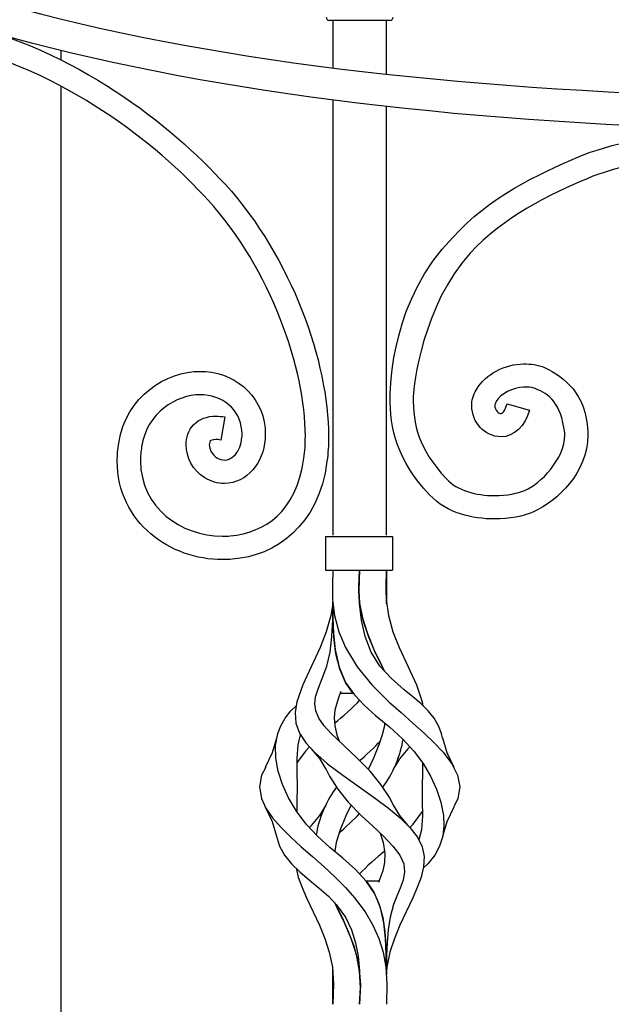
# Model space of a CAD drawing. Units: millimetres. Extents: x 0 to 8410, y 0 to 5940.
# Drawn here: x 4087 to 4264, y 3852 to 4147 of the extents above; entities that cross this region are included whole.
import ezdxf

# ---------------------------------------------------------------- set-up
doc = ezdxf.new("R2010")
doc.units = ezdxf.units.MM
doc.layers.add('YKK_A1', color=4, linetype='Continuous', lineweight=30)

msp = doc.modelspace()

# ---------------------------------------------------------------- linework, layer by layer
at = {"layer": 'YKK_A1'}
for p, q in [((4198.04, 4146.81), (4180.05, 4146.81)), ((4181.05, 4146.81), (4181.05, 4132.57)), ((4181.05, 4146.81), (4181.05, 4132.57)), ((4197.04, 4130.69), (4197.04, 4146.81)), ((4197.04, 4131.75), (4197.04, 4146.81)), ((4099.76, 4134.97), (4099.76, 4137.78)), ((4099.76, 3680.34), (4099.76, 4127.11)), ((4181.05, 4122.98), (4181.05, 3992.77)), ((4197.04, 3992.77), (4197.04, 4121.05)), ((4178.88, 3992.33), (4178.88, 3982.33)), ((4178.88, 3992.33), (4198.88, 3992.33)), ((4198.88, 3992.33), (4198.88, 3982.33)), ((4178.88, 3982.33), (4198.88, 3982.33)), ((4181.05, 3982.33), (4180.9, 3978.02)), ((4188.83, 3977.32), (4189.05, 3982.33)), ((4189.05, 3982.33), (4188.88, 3979.32)), ((4188.88, 3979.19), (4189.05, 3982.33)), ((4197.04, 3982.33), (4196.86, 3978.02)), ((4197.03, 3977.32), (4197.04, 3982.33)), ((4197.04, 3982.33), (4197.04, 3979.32)), ((4197.04, 3982.33), (4197.04, 3979.13)), ((4180.9, 3978.02), (4180.96, 3973.51)), ((4188.88, 3979.32), (4188.82, 3976.12)), ((4188.83, 3975.85), (4188.88, 3979.19)), ((4196.86, 3978.02), (4196.94, 3973.51)), ((4197.04, 3979.32), (4197.05, 3976.12)), ((4197.04, 3979.13), (4197.05, 3975.72)), ((4188.82, 3976.12), (4189.04, 3972.42)), ((4189.05, 3972.35), (4188.83, 3977.32)), ((4189.1, 3971.9), (4188.83, 3975.85)), ((4197.04, 3972.35), (4197.03, 3977.32)), ((4197.05, 3976.12), (4197.04, 3972.42)), ((4197.05, 3975.72), (4197.04, 3972.18)), ((4180.98, 3972.35), (4180.45, 3968.67)), ((4180.96, 3973.51), (4181.56, 3968.67)), ((4180.98, 3967.34), (4181.05, 3972.35)), ((4181.05, 3972.38), (4181.05, 3972.82)), ((4181.05, 3972.34), (4181.07, 3968.02)), ((4189.04, 3972.42), (4189.87, 3968.02)), ((4189.59, 3967.34), (4189.05, 3972.35)), ((4190.06, 3967.27), (4189.1, 3971.9)), ((4196.94, 3973.51), (4197.64, 3968.67)), ((4197.04, 3972.42), (4197.04, 3972.34)), ((4181.08, 3967.27), (4181.06, 3970.91)), ((4180.45, 3968.67), (4179.08, 3963.87)), ((4180.75, 3962.44), (4180.98, 3967.34)), ((4181.07, 3968.02), (4181.24, 3963.31)), ((4181.31, 3962.26), (4181.08, 3967.27)), ((4181.56, 3968.67), (4182.84, 3963.87)), ((4190.7, 3962.44), (4189.59, 3967.34)), ((4189.87, 3968.02), (4191.35, 3963.31)), ((4191.75, 3962.26), (4190.06, 3967.27)), ((4197.64, 3968.67), (4199.01, 3963.87)), ((4179.08, 3963.87), (4177.24, 3959.19)), ((4181.24, 3963.31), (4181.72, 3958.56)), ((4182.84, 3963.87), (4184.8, 3959.19)), ((4191.35, 3963.31), (4193.31, 3958.56)), ((4199.01, 3963.87), (4200.85, 3959.19)), ((4180.21, 3957.79), (4180.75, 3962.44)), ((4181.93, 3957.26), (4181.31, 3962.26)), ((4192.5, 3957.79), (4190.7, 3962.44)), ((4193.91, 3957.26), (4191.75, 3962.26)), ((4177.24, 3959.19), (4174.55, 3953.38)), ((4179.24, 3953.57), (4180.21, 3957.79)), ((4181.72, 3958.56), (4182.92, 3953.23)), ((4183.11, 3952.66), (4181.93, 3957.26)), ((4184.8, 3959.19), (4188.28, 3953.38)), ((4195.13, 3953.57), (4192.5, 3957.79)), ((4193.31, 3958.56), (4195.88, 3953.23)), ((4196.16, 3952.66), (4193.91, 3957.26)), ((4200.85, 3959.19), (4203.54, 3953.38)), ((4174.55, 3953.38), (4172.06, 3948)), ((4177.85, 3949.85), (4179.24, 3953.57)), ((4182.92, 3953.23), (4184.86, 3948.67)), ((4184.86, 3948.67), (4183.11, 3952.66)), ((4188.28, 3953.38), (4192.71, 3948)), ((4198.56, 3949.85), (4195.13, 3953.57)), ((4195.88, 3953.23), (4196.39, 3952.2)), ((4196.39, 3952.2), (4196.16, 3952.66)), ((4203.54, 3953.38), (4206.03, 3948)), ((4176.5, 3946.48), (4177.85, 3949.85)), ((4184.86, 3948.67), (4187.47, 3944.94)), ((4187.13, 3945.35), (4184.86, 3948.67)), ((4202.41, 3946.48), (4198.56, 3949.85)), ((4172.06, 3948), (4170.29, 3942.92)), ((4175.86, 3944.35), (4176.5, 3946.48)), ((4183.44, 3945.93), (4182.94, 3944.66)), ((4187.13, 3945.35), (4183.21, 3945.35)), ((4192.71, 3948), (4197.82, 3942.92)), ((4205, 3944.35), (4202.41, 3946.48)), ((4206.03, 3948), (4207.8, 3942.92)), ((4170.29, 3942.92), (4169.77, 3939.65)), ((4175.61, 3942.26), (4175.86, 3944.35)), ((4175.9, 3940.16), (4175.61, 3942.26)), ((4182.18, 3942.49), (4181.66, 3940.39)), ((4182.94, 3944.66), (4182.18, 3942.49)), ((4187.47, 3944.94), (4190.53, 3941.74)), ((4197.82, 3942.92), (4201.44, 3939.65)), ((4207.43, 3942.26), (4205, 3944.35)), ((4209.59, 3940.16), (4207.43, 3942.26)), ((4207.8, 3942.92), (4207.99, 3941.72)), ((4166.76, 3937.98), (4168.51, 3940.16)), ((4168.51, 3940.16), (4170.1, 3941.72)), ((4169.77, 3939.65), (4169.99, 3936.51)), ((4176.87, 3937.98), (4175.9, 3940.16)), ((4181.66, 3940.39), (4181.45, 3938.2)), ((4190.53, 3941.74), (4193.8, 3938.83)), ((4201.44, 3939.65), (4205, 3936.51)), ((4211.33, 3937.98), (4209.59, 3940.16)), ((4165.45, 3935.73), (4166.76, 3937.98)), ((4169.99, 3936.51), (4171.06, 3933.52)), ((4178.47, 3935.73), (4176.87, 3937.98)), ((4181.45, 3938.2), (4181.64, 3935.73)), ((4193.8, 3938.83), (4197.94, 3935.36)), ((4196.51, 3936.56), (4196.45, 3935.73)), ((4205, 3936.51), (4208.34, 3933.52)), ((4212.64, 3935.73), (4211.33, 3937.98)), ((4163.87, 3929.78), (4164.54, 3933.4)), ((4164.54, 3933.4), (4165.45, 3935.73)), ((4171.06, 3933.52), (4172.96, 3930.63)), ((4180.55, 3933.4), (4178.47, 3935.73)), ((4184.28, 3929.78), (4180.55, 3933.4)), ((4181.64, 3935.73), (4182.27, 3932.97)), ((4196.45, 3935.73), (4195.82, 3932.97)), ((4197.94, 3935.36), (4201.85, 3931.85)), ((4208.34, 3933.52), (4211.35, 3930.63)), ((4213.55, 3933.4), (4212.64, 3935.73)), ((4213.82, 3931.99), (4213.55, 3933.4)), ((4164.19, 3932.05), (4162.86, 3927.6)), ((4171.22, 3932.97), (4170.55, 3929.99)), ((4171.3, 3933.14), (4171.22, 3932.97)), ((4172.96, 3930.63), (4175.54, 3927.82)), ((4182.27, 3932.97), (4182.88, 3931.14)), ((4195.82, 3932.97), (4194.83, 3929.99)), ((4201.85, 3931.85), (4205.24, 3928.17)), ((4211.35, 3930.63), (4213.99, 3927.82)), ((4215.23, 3927.6), (4213.9, 3932.05)), ((4162.86, 3927.6), (4160.81, 3923.28)), ((4163.94, 3926.02), (4163.87, 3929.78)), ((4170.55, 3929.99), (4170.25, 3926.02)), ((4172.85, 3928.17), (4170.26, 3924.68)), ((4174.03, 3929.45), (4172.85, 3928.17)), ((4174.56, 3928.8), (4177.02, 3925.88)), ((4175.54, 3927.82), (4179.48, 3924.36)), ((4188.31, 3926.02), (4184.28, 3929.78)), ((4194.83, 3929.99), (4193.19, 3926.02)), ((4201.07, 3925.87), (4203.53, 3928.8)), ((4204.06, 3929.45), (4203.44, 3928.79)), ((4205.24, 3928.17), (4208.01, 3924.44)), ((4213.99, 3927.82), (4216.62, 3924.36)), ((4217.28, 3923.28), (4215.23, 3927.6)), ((4164.67, 3922.13), (4163.94, 3926.02)), ((4170.25, 3926.02), (4170.28, 3921.84)), ((4177.02, 3925.88), (4178.91, 3922.76)), ((4192.16, 3922.13), (4188.31, 3926.02)), ((4193.19, 3926.02), (4191.63, 3922.66)), ((4199.18, 3922.76), (4201.07, 3925.87)), ((4207.83, 3924.68), (4207.81, 3921.84)), ((4160.94, 3923.31), (4159.72, 3920.94)), ((4165.97, 3918.14), (4164.67, 3922.13)), ((4170.28, 3921.84), (4170.36, 3917.52)), ((4178.95, 3922.82), (4180.03, 3920.64)), ((4179.48, 3924.36), (4184, 3920.94)), ((4195.43, 3918.14), (4192.16, 3922.13)), ((4207.81, 3921.84), (4207.73, 3917.52)), ((4208.01, 3924.44), (4210.27, 3920.64)), ((4216.62, 3924.36), (4218.37, 3920.94)), ((4159.72, 3920.94), (4159.06, 3917.48)), ((4180.03, 3920.64), (4182.51, 3916.79)), ((4184, 3920.94), (4188.86, 3917.48)), ((4210.27, 3920.64), (4212.04, 3916.79)), ((4218.37, 3920.94), (4219.04, 3917.48)), ((4159.06, 3917.48), (4159.66, 3913.97)), ((4167.8, 3914.11), (4165.97, 3918.14)), ((4170.36, 3917.52), (4170.29, 3913.1)), ((4182.51, 3916.79), (4185.66, 3912.87)), ((4188.86, 3917.48), (4193.83, 3913.97)), ((4198.03, 3914.11), (4195.43, 3918.14)), ((4207.73, 3917.52), (4207.8, 3913.1)), ((4212.04, 3916.79), (4213.34, 3912.87)), ((4219.04, 3917.48), (4218.43, 3913.97)), ((4159.66, 3913.97), (4161, 3911.11)), ((4170.16, 3910.15), (4167.8, 3914.11)), ((4170.29, 3913.1), (4170.26, 3910.02)), ((4185.66, 3912.87), (4189.55, 3908.9)), ((4193.83, 3913.97), (4197.64, 3911.11)), ((4199.14, 3911.88), (4198.03, 3914.11)), ((4207.8, 3913.1), (4207.84, 3908.73)), ((4213.34, 3912.87), (4214.12, 3908.9)), ((4218.43, 3913.97), (4217.24, 3911.43)), ((4160.81, 3911.44), (4162.87, 3907.1)), ((4161, 3911.11), (4163, 3908.22)), ((4173.04, 3906.31), (4170.16, 3910.15)), ((4178.91, 3911.94), (4177.03, 3908.83)), ((4186.47, 3912.05), (4184.92, 3908.73)), ((4197.64, 3911.11), (4201.12, 3908.22)), ((4201.07, 3908.83), (4199.18, 3911.94)), ((4205.05, 3906.31), (4207.83, 3910.02)), ((4215.22, 3907.09), (4217.28, 3911.44)), ((4162.87, 3907.1), (4164.2, 3902.65)), ((4163, 3908.22), (4165.53, 3905.32)), ((4177.03, 3908.83), (4174.57, 3905.91)), ((4184.92, 3908.73), (4183.22, 3904.58)), ((4189.55, 3908.9), (4192.92, 3905.76)), ((4203.52, 3905.91), (4201.07, 3908.83)), ((4201.12, 3908.22), (4204.07, 3905.32)), ((4207.84, 3908.73), (4207.52, 3904.58)), ((4213.9, 3902.65), (4215.22, 3907.09)), ((4214.12, 3908.9), (4214.26, 3905.76)), ((4165.53, 3905.32), (4168.43, 3902.43)), ((4176.41, 3902.7), (4173.04, 3906.31)), ((4174.02, 3905.32), (4174, 3905.29)), ((4174.63, 3905.92), (4174.02, 3905.32)), ((4183.22, 3904.58), (4182.02, 3900.82)), ((4192.92, 3905.76), (4196.17, 3902.68)), ((4204.07, 3905.32), (4206.31, 3902.43)), ((4204.1, 3905.29), (4205.05, 3906.31)), ((4207.52, 3904.58), (4206.73, 3901.59)), ((4214.26, 3905.76), (4213.9, 3902.68)), ((4164.19, 3902.66), (4165.11, 3899.73)), ((4168.43, 3902.43), (4171.57, 3899.54)), ((4180.17, 3899.33), (4176.41, 3902.7)), ((4195.18, 3903.61), (4196.07, 3900.82)), ((4196.17, 3902.68), (4198.99, 3899.73)), ((4206.31, 3902.43), (4207.74, 3899.54)), ((4213.9, 3902.68), (4212.98, 3899.73)), ((4165.11, 3899.73), (4166.6, 3896.97)), ((4171.57, 3899.54), (4174.93, 3896.57)), ((4184.06, 3896.06), (4180.17, 3899.33)), ((4182.02, 3900.82), (4181.58, 3898.15)), ((4196.07, 3900.82), (4196.61, 3897.57)), ((4198.99, 3899.73), (4201.07, 3896.97)), ((4207.74, 3899.54), (4208.32, 3896.57)), ((4212.98, 3899.73), (4211.49, 3896.97)), ((4166.6, 3896.97), (4168.64, 3894.41)), ((4174.93, 3896.57), (4178.39, 3893.51)), ((4187.79, 3892.75), (4184.06, 3896.06)), ((4196.61, 3897.57), (4196.51, 3894.84)), ((4201.07, 3896.97), (4202.23, 3894.41)), ((4208.32, 3896.57), (4208.16, 3893.51)), ((4211.49, 3896.97), (4209.46, 3894.41)), ((4168.64, 3894.41), (4171.19, 3891.97)), ((4170.03, 3893.08), (4170.67, 3890.4)), ((4178.39, 3893.51), (4181.74, 3890.4)), ((4191.04, 3889.26), (4187.79, 3892.75)), ((4195.95, 3892.36), (4195.09, 3889.9)), ((4196.51, 3894.84), (4195.95, 3892.36)), ((4202.23, 3894.41), (4202.47, 3891.97)), ((4208.16, 3893.51), (4207.42, 3890.4)), ((4209.46, 3894.41), (4208.06, 3893.08)), ((4170.67, 3890.4), (4171.81, 3887.3)), ((4171.19, 3891.97), (4174.05, 3889.56)), ((4174.05, 3889.56), (4176.95, 3887.16)), ((4181.74, 3890.4), (4184.83, 3887.3)), ((4190.96, 3889.36), (4193.28, 3885.96)), ((4190.96, 3889.36), (4194.88, 3889.36)), ((4193.55, 3885.44), (4191.04, 3889.26)), ((4195.09, 3889.9), (4194.66, 3888.79)), ((4202.04, 3889.56), (4201.19, 3887.16)), ((4202.47, 3891.97), (4202.04, 3889.56)), ((4207.42, 3890.4), (4206.28, 3887.3)), ((4171.81, 3887.3), (4173.16, 3884.24)), ((4176.95, 3887.16), (4179.68, 3884.72)), ((4184.83, 3887.3), (4187.55, 3884.24)), ((4201.19, 3887.16), (4200.18, 3884.72)), ((4206.28, 3887.3), (4204.93, 3884.24)), ((4173.16, 3884.24), (4175.16, 3880.04)), ((4179.68, 3884.72), (4182.07, 3882.23)), ((4187.55, 3884.24), (4190.69, 3880.04)), ((4193.28, 3885.96), (4194.92, 3882.26)), ((4195.24, 3881.27), (4193.55, 3885.44)), ((4200.18, 3884.72), (4199.21, 3882.23)), ((4204.93, 3884.24), (4202.93, 3880.04)), ((4182.32, 3881.27), (4181.58, 3882.74)), ((4181.58, 3882.74), (4181.82, 3882.26)), ((4181.82, 3882.26), (4183.77, 3878.31)), ((4182.07, 3882.23), (4184.8, 3878.41)), ((4184.48, 3876.8), (4182.32, 3881.27)), ((4194.92, 3882.26), (4196, 3878.31)), ((4196.27, 3876.8), (4195.24, 3881.27)), ((4195.44, 3880.6), (4195.44, 3880.6)), ((4199.21, 3882.23), (4198.16, 3878.41)), ((4175.16, 3880.04), (4177.01, 3876.04)), ((4183.77, 3878.31), (4185.65, 3874.15)), ((4184.8, 3878.41), (4186.59, 3874.63)), ((4190.69, 3880.04), (4193.03, 3876.04)), ((4196, 3878.31), (4196.63, 3874.15)), ((4198.16, 3878.41), (4197.57, 3874.63)), ((4202.93, 3880.04), (4201.08, 3876.04)), ((4177.01, 3876.04), (4178.64, 3872.07)), ((4186.48, 3872.1), (4184.48, 3876.8)), ((4186.59, 3874.63), (4187.8, 3870.78)), ((4193.03, 3876.04), (4194.8, 3872.07)), ((4196.81, 3872.1), (4196.27, 3876.8)), ((4197.57, 3874.63), (4197.25, 3870.78)), ((4201.08, 3876.04), (4199.45, 3872.07)), ((4178.64, 3872.07), (4179.97, 3867.96)), ((4185.65, 3874.15), (4187.29, 3869.85)), ((4188.08, 3867.25), (4186.48, 3872.1)), ((4194.8, 3872.07), (4196.1, 3867.96)), ((4196.63, 3874.15), (4196.93, 3869.85)), ((4197.01, 3867.25), (4196.81, 3872.1)), ((4199.45, 3872.07), (4198.12, 3867.96)), ((4187.29, 3869.85), (4188.79, 3864.07)), ((4187.8, 3870.78), (4188.6, 3866.77)), ((4196.93, 3869.85), (4197.04, 3864.07)), ((4197.25, 3870.78), (4197.09, 3866.77)), ((4179.97, 3867.96), (4180.91, 3863.52)), ((4189.05, 3862.31), (4188.08, 3867.25)), ((4188.6, 3866.77), (4189.05, 3862.37)), ((4196.1, 3867.96), (4196.92, 3863.52)), ((4197.04, 3862.37), (4197.01, 3867.25)), ((4197.09, 3866.77), (4197.04, 3862.37)), ((4198.12, 3867.96), (4197.18, 3863.52)), ((4180.91, 3863.52), (4181.24, 3858.36)), ((4181.05, 3862.39), (4181.05, 3862.78)), ((4188.79, 3864.07), (4189.27, 3858.23)), ((4196.92, 3863.52), (4197.21, 3858.36)), ((4197.04, 3864.07), (4197.04, 3862.51)), ((4197.18, 3863.52), (4197.11, 3862.38)), ((4181.05, 3862.38), (4181.05, 3862.38)), ((4181.05, 3862.38), (4181.05, 3862.37)), ((4181.05, 3862.31), (4181.05, 3862.37)), ((4181.05, 3862.37), (4181.05, 3862.37)), ((4181.06, 3857.36), (4181.05, 3862.37)), ((4181.05, 3857.35), (4181.05, 3862.31)), ((4189.26, 3857.36), (4189.05, 3862.37)), ((4189.26, 3857.35), (4189.05, 3862.31)), ((4197.04, 3862.37), (4197.04, 3862.37)), ((4197.04, 3862.34), (4197.04, 3861.38)), ((4181.24, 3858.36), (4181.05, 3852.37)), ((4181.05, 3852.37), (4181.06, 3857.36)), ((4181.05, 3852.37), (4181.05, 3857.35)), ((4189.27, 3858.23), (4189.05, 3852.37)), ((4189.05, 3852.37), (4189.26, 3857.36)), ((4189.05, 3852.37), (4189.26, 3857.35)), ((4197.21, 3858.36), (4197.04, 3852.37))]:
    msp.add_line(p, q, dxfattribs=at)
for points, knots in [([(3858.24, 4307.33), (3858.24, 4307.33), (3858.24, 4307.33), (3858.24, 4307.33), (3870.02, 4307.33), (3886.47, 4304.57), (3902.32, 4283.5), (3906.35, 4278.15), (3928.31, 4245.4), (3936.35, 4235.96), (3998.78, 4162.56), (4117.08, 4130.62), (4286.92, 4124.4)], [26, 26, 26, 26, 27, 27, 27, 28, 28, 28, 29, 29, 29, 30, 30, 30, 30]), ([(4286.37, 4114.58), (4115.66, 4121), (3993.27, 4155.43), (3928.85, 4229.04), (3915.17, 4242.71), (3902.17, 4266.61), (3895.92, 4274.5)], [0, 0, 0, 0, 1, 1, 1, 2, 2, 2, 2]), ([(4067.88, 4146.38), (4067.88, 4146.38), (4067.88, 4146.38), (4067.88, 4146.38), (4104.21, 4138.34), (4132.7, 4115.37), (4148.81, 4097.75)], [133, 133, 133, 133, 134, 134, 134, 135, 135, 135, 135]), ([(4143.69, 4093.01), (4143.69, 4093.01), (4143.69, 4093.01), (4143.69, 4093.01), (4128.32, 4109.89), (4100.72, 4132.01), (4066.4, 4139.54)], [54, 54, 54, 54, 55, 55, 55, 56, 56, 56, 56]), ([(4254.55, 4105.96), (4254.55, 4105.96), (4254.55, 4105.96), (4254.55, 4105.96), (4262.84, 4109.53), (4279.87, 4113.7), (4295.75, 4113.74)], [5, 5, 5, 5, 6, 6, 6, 7, 7, 7, 7]), ([(4216.95, 4081.85), (4216.95, 4081.85), (4216.95, 4081.85), (4216.95, 4081.85), (4227.49, 4093.77), (4242.52, 4100.88), (4254.55, 4105.96)], [3, 3, 3, 3, 4, 4, 4, 5, 5, 5, 5]), ([(4295.75, 4106.74), (4295.75, 4106.74), (4295.75, 4106.74), (4295.75, 4106.74), (4281.15, 4106.78), (4265.16, 4102.79), (4257.28, 4099.53)], [70, 70, 70, 70, 71, 71, 71, 72, 72, 72, 72]), ([(4257.28, 4099.53), (4257.28, 4099.53), (4257.28, 4099.53), (4257.28, 4099.53), (4245.76, 4094.7), (4232.09, 4087.94), (4222.1, 4077.19)], [72, 72, 72, 72, 73, 73, 73, 74, 74, 74, 74]), ([(4148.81, 4097.75), (4148.81, 4097.75), (4148.81, 4097.75), (4148.81, 4097.75), (4168.91, 4075.6), (4179.68, 4044.5), (4179.75, 4022.36)], [135, 135, 135, 135, 136, 136, 136, 137, 137, 137, 137]), ([(4172.8, 4022.36), (4172.8, 4022.36), (4172.8, 4022.36), (4172.8, 4022.36), (4172.86, 4042.29), (4162.49, 4072.49), (4143.69, 4093.01)], [52, 52, 52, 52, 53, 53, 53, 54, 54, 54, 54]), ([(4198.18, 4034.39), (4198.18, 4034.39), (4198.18, 4034.39), (4198.18, 4034.39), (4198.18, 4037.5), (4198.72, 4063.61), (4216.95, 4081.85)], [1, 1, 1, 1, 2, 2, 2, 3, 3, 3, 3]), ([(4222.1, 4077.19), (4222.1, 4077.19), (4222.1, 4077.19), (4222.1, 4077.19), (4207.98, 4061.63), (4205.08, 4037.22), (4205.08, 4034.39)], [74, 74, 74, 74, 75, 75, 75, 76, 76, 76, 76]), ([(4223.88, 4036.19), (4223.88, 4036.19), (4223.88, 4036.19), (4223.88, 4036.19), (4226.91, 4041.22), (4232.55, 4043.93), (4238.08, 4044)], [108, 108, 108, 108, 109, 109, 109, 110, 110, 110, 110]), ([(4238.08, 4044), (4238.08, 4044), (4238.08, 4044), (4238.08, 4044), (4240.06, 4044), (4242.48, 4043.85), (4244.36, 4042.89)], [110, 110, 110, 110, 111, 111, 111, 112, 112, 112, 112]), ([(4244.36, 4042.89), (4244.36, 4042.89), (4244.36, 4042.89), (4244.36, 4042.89), (4250.44, 4040.05), (4256.74, 4035.02), (4257.29, 4023.89)], [112, 112, 112, 112, 113, 113, 113, 114, 114, 114, 114]), ([(4116.97, 4020.29), (4116.97, 4020.29), (4116.97, 4020.29), (4116.97, 4020.29), (4119.21, 4034.52), (4131.29, 4041.8), (4141.39, 4041.77)], [3, 3, 3, 3, 4, 4, 4, 5, 5, 5, 5]), ([(4141.39, 4041.77), (4141.39, 4041.77), (4141.39, 4041.77), (4141.39, 4041.77), (4141.93, 4041.77), (4142.45, 4041.75), (4142.96, 4041.71)], [5, 5, 5, 5, 6, 6, 6, 7, 7, 7, 7]), ([(4142.96, 4041.71), (4142.96, 4041.71), (4142.96, 4041.71), (4142.96, 4041.71), (4152.92, 4041.02), (4160.87, 4033.16), (4160.82, 4023.01)], [7, 7, 7, 7, 8, 8, 8, 9, 9, 9, 9]), ([(4238.08, 4037), (4238.08, 4037), (4238.08, 4037), (4238.08, 4037), (4234.97, 4037.09), (4231.08, 4035), (4229.81, 4032.62)], [90, 90, 90, 90, 91, 91, 91, 92, 92, 92, 92]), ([(4241.6, 4036.6), (4241.6, 4036.6), (4241.6, 4036.6), (4241.6, 4036.6), (4240.17, 4037.16), (4239.18, 4037), (4238.08, 4037)], [88, 88, 88, 88, 89, 89, 89, 90, 90, 90, 90]), ([(4250.4, 4023.4), (4250.4, 4023.4), (4250.4, 4023.4), (4250.4, 4023.4), (4249.21, 4032.42), (4245.79, 4034.95), (4241.6, 4036.6)], [86, 86, 86, 86, 87, 87, 87, 88, 88, 88, 88]), ([(4141.39, 4034.77), (4141.39, 4034.77), (4141.39, 4034.77), (4141.39, 4034.77), (4134.32, 4034.75), (4125.37, 4029.59), (4123.83, 4019.21)], [40, 40, 40, 40, 41, 41, 41, 42, 42, 42, 42]), ([(4142.44, 4034.73), (4142.44, 4034.73), (4142.44, 4034.73), (4142.44, 4034.73), (4142.08, 4034.76), (4141.73, 4034.77), (4141.39, 4034.77)], [38, 38, 38, 38, 39, 39, 39, 40, 40, 40, 40]), ([(4153.88, 4023.01), (4153.88, 4023.01), (4153.88, 4023.01), (4153.88, 4023.01), (4153.83, 4029.37), (4149.21, 4034.14), (4142.44, 4034.73)], [36, 36, 36, 36, 37, 37, 37, 38, 38, 38, 38]), ([(4205.08, 4034.39), (4205.08, 4034.39), (4205.08, 4034.39), (4205.08, 4034.39), (4205.11, 4025.47), (4206.48, 4018.84), (4214.99, 4009.61)], [76, 76, 76, 76, 77, 77, 77, 78, 78, 78, 78]), ([(4222.56, 4031.46), (4222.56, 4031.46), (4222.56, 4031.46), (4222.56, 4031.46), (4222.56, 4033.05), (4223, 4034.72), (4223.88, 4036.19)], [106, 106, 106, 106, 107, 107, 107, 108, 108, 108, 108]), ([(4231.29, 4022.18), (4231.29, 4022.18), (4231.29, 4022.18), (4231.29, 4022.18), (4226.36, 4022.35), (4222.69, 4026.4), (4222.56, 4031.46)], [104, 104, 104, 104, 105, 105, 105, 106, 106, 106, 106]), ([(4229.47, 4031.46), (4229.47, 4031.46), (4229.47, 4031.46), (4229.47, 4031.46), (4229.46, 4030.9), (4229.73, 4030.27), (4230.16, 4029.8)], [94, 94, 94, 94, 95, 95, 95, 96, 96, 96, 96]), ([(4229.81, 4032.62), (4229.81, 4032.62), (4229.81, 4032.62), (4229.81, 4032.62), (4229.55, 4032.16), (4229.48, 4031.8), (4229.47, 4031.46)], [92, 92, 92, 92, 93, 93, 93, 94, 94, 94, 94]), ([(4231.29, 4029.18), (4231.29, 4029.18), (4231.29, 4029.18), (4231.29, 4029.18), (4231.44, 4029.25), (4232.15, 4028.93), (4233.16, 4032.08)], [98, 98, 98, 98, 99, 99, 99, 100, 100, 100, 100]), ([(4233.17, 4032.07), (4233.17, 4032.07), (4239.81, 4030.19), (4239.81, 4030.19), (4238.65, 4025.43), (4235.21, 4022.12), (4231.29, 4022.18)], [102, 102, 102, 102, 103, 103, 103, 104, 104, 104, 104]), ([(4139.39, 4025.79), (4139.39, 4025.79), (4139.39, 4025.79), (4139.39, 4025.79), (4141.03, 4027.51), (4143.47, 4028.39), (4146.07, 4028.37)], [19, 19, 19, 19, 20, 20, 20, 21, 21, 21, 21]), ([(4146.07, 4028.37), (4146.07, 4028.37), (4146.07, 4028.37), (4146.07, 4028.37), (4146.92, 4028.37), (4147.79, 4028.28), (4148.7, 4028.13)], [21, 21, 21, 21, 22, 22, 22, 23, 23, 23, 23]), ([(4148.7, 4028.13), (4148.7, 4028.13), (4147.49, 4021.23), (4147.49, 4021.23), (4146.94, 4021.33), (4146.46, 4021.37), (4146.07, 4021.37)], [24, 24, 24, 24, 25, 25, 25, 26, 26, 26, 26]), ([(4230.16, 4029.8), (4230.16, 4029.8), (4230.16, 4029.8), (4230.16, 4029.8), (4230.59, 4029.33), (4231.1, 4029.16), (4231.29, 4029.18)], [96, 96, 96, 96, 97, 97, 97, 98, 98, 98, 98]), ([(4137.12, 4019.81), (4137.12, 4019.81), (4137.12, 4019.81), (4137.12, 4019.81), (4137.1, 4021.86), (4137.76, 4024.09), (4139.39, 4025.79)], [17, 17, 17, 17, 18, 18, 18, 19, 19, 19, 19]), ([(4148.59, 4015.22), (4148.59, 4015.22), (4148.59, 4015.22), (4148.59, 4015.22), (4150.67, 4015.09), (4153.49, 4017.61), (4153.84, 4022.01)], [32, 32, 32, 32, 33, 33, 33, 34, 34, 34, 34]), ([(4153.84, 4022.01), (4153.84, 4022.01), (4153.84, 4022.01), (4153.84, 4022.01), (4153.86, 4022.34), (4153.88, 4022.67), (4153.88, 4023.01)], [34, 34, 34, 34, 35, 35, 35, 36, 36, 36, 36]), ([(4160.82, 4023.01), (4160.82, 4023.01), (4160.82, 4023.01), (4160.82, 4023.01), (4160.82, 4022.52), (4160.81, 4022.02), (4160.77, 4021.48)], [9, 9, 9, 9, 10, 10, 10, 11, 11, 11, 11]), ([(4172.4, 4015.81), (4172.4, 4015.81), (4172.4, 4015.81), (4172.4, 4015.81), (4172.67, 4017.81), (4172.8, 4020.01), (4172.8, 4022.36)], [50, 50, 50, 50, 51, 51, 51, 52, 52, 52, 52]), ([(4179.75, 4022.36), (4179.75, 4022.36), (4179.75, 4022.36), (4179.75, 4022.36), (4179.75, 4019.75), (4179.6, 4017.24), (4179.28, 4014.86)], [137, 137, 137, 137, 138, 138, 138, 139, 139, 139, 139]), ([(4238.34, 4006.12), (4238.34, 4006.12), (4238.34, 4006.12), (4238.34, 4006.12), (4243.2, 4008.03), (4250.42, 4015.66), (4250.43, 4022.72)], [82, 82, 82, 82, 83, 83, 83, 84, 84, 84, 84]), ([(4257.33, 4022.72), (4257.33, 4022.72), (4257.33, 4022.72), (4257.33, 4022.72), (4257.15, 4011.36), (4248.31, 4003.09), (4241.08, 3999.7)], [116, 116, 116, 116, 117, 117, 117, 118, 118, 118, 118]), ([(4250.43, 4022.72), (4250.43, 4022.72), (4250.43, 4022.72), (4250.43, 4022.72), (4250.43, 4022.95), (4250.42, 4023.2), (4250.4, 4023.4)], [84, 84, 84, 84, 85, 85, 85, 86, 86, 86, 86]), ([(4257.29, 4023.89), (4257.29, 4023.89), (4257.29, 4023.89), (4257.29, 4023.89), (4257.31, 4023.5), (4257.33, 4023.11), (4257.33, 4022.72)], [114, 114, 114, 114, 115, 115, 115, 116, 116, 116, 116]), ([(4116.54, 4015.01), (4116.54, 4015.01), (4116.54, 4015.01), (4116.54, 4015.01), (4116.54, 4016.73), (4116.68, 4018.49), (4116.97, 4020.29)], [1, 1, 1, 1, 2, 2, 2, 3, 3, 3, 3]), ([(4123.83, 4019.21), (4123.83, 4019.21), (4123.83, 4019.21), (4123.83, 4019.21), (4123.6, 4017.75), (4123.49, 4016.34), (4123.49, 4015.01)], [42, 42, 42, 42, 43, 43, 43, 44, 44, 44, 44]), ([(4142.69, 4009.94), (4142.69, 4009.94), (4142.69, 4009.94), (4142.69, 4009.94), (4139.1, 4012.2), (4137.16, 4015.97), (4137.12, 4019.81)], [15, 15, 15, 15, 16, 16, 16, 17, 17, 17, 17]), ([(4146.07, 4021.37), (4146.07, 4021.37), (4146.07, 4021.37), (4146.07, 4021.37), (4143.8, 4021.06), (4144.4, 4021.06), (4144.06, 4019.81)], [26, 26, 26, 26, 27, 27, 27, 28, 28, 28, 28]), ([(4144.06, 4019.81), (4144.06, 4019.81), (4144.06, 4019.81), (4144.06, 4019.81), (4144.01, 4018.59), (4144.97, 4016.67), (4146.29, 4015.93)], [28, 28, 28, 28, 29, 29, 29, 30, 30, 30, 30]), ([(4160.77, 4021.48), (4160.77, 4021.48), (4160.77, 4021.48), (4160.77, 4021.48), (4160.25, 4014.47), (4155.47, 4008.34), (4148.59, 4008.21)], [11, 11, 11, 11, 12, 12, 12, 13, 13, 13, 13]), ([(4146.29, 4015.93), (4146.29, 4015.93), (4146.29, 4015.93), (4146.29, 4015.93), (4147.19, 4015.39), (4147.92, 4015.22), (4148.59, 4015.22)], [30, 30, 30, 30, 31, 31, 31, 32, 32, 32, 32]), ([(4123.49, 4015.01), (4123.49, 4015.01), (4123.49, 4015.01), (4123.49, 4015.01), (4123.52, 4000.9), (4135.49, 3992.54), (4148.01, 3992.44)], [44, 44, 44, 44, 45, 45, 45, 46, 46, 46, 46]), ([(4150.35, 3992.54), (4150.35, 3992.54), (4150.35, 3992.54), (4150.35, 3992.54), (4160.76, 3993.67), (4169.94, 3999.29), (4172.4, 4015.81)], [48, 48, 48, 48, 49, 49, 49, 50, 50, 50, 50]), ([(4179.28, 4014.86), (4179.28, 4014.86), (4179.28, 4014.86), (4179.28, 4014.86), (4176.82, 3995.52), (4163.86, 3986.49), (4150.93, 3985.56)], [139, 139, 139, 139, 140, 140, 140, 141, 141, 141, 141]), ([(4148.59, 4008.21), (4148.59, 4008.21), (4148.59, 4008.21), (4148.59, 4008.21), (4146.59, 4008.21), (4144.55, 4008.8), (4142.69, 4009.94)], [13, 13, 13, 13, 14, 14, 14, 15, 15, 15, 15]), ([(4214.99, 4009.61), (4214.99, 4009.61), (4214.99, 4009.61), (4214.99, 4009.61), (4218.16, 4006.14), (4223.96, 4004.57), (4229.39, 4004.59)], [78, 78, 78, 78, 79, 79, 79, 80, 80, 80, 80]), ([(4229.39, 3997.6), (4229.39, 3997.6), (4229.39, 3997.6), (4229.39, 3997.6), (4222.84, 3997.62), (4215.26, 3999.24), (4209.98, 4004.79)], [120, 120, 120, 120, 121, 121, 121, 122, 122, 122, 122]), ([(4229.39, 4004.59), (4229.39, 4004.59), (4229.39, 4004.59), (4229.39, 4004.59), (4233.07, 4004.58), (4236.53, 4005.31), (4238.34, 4006.12)], [80, 80, 80, 80, 81, 81, 81, 82, 82, 82, 82]), ([(4241.08, 3999.7), (4241.08, 3999.7), (4241.08, 3999.7), (4241.08, 3999.7), (4238, 3998.37), (4233.91, 3997.61), (4229.39, 3997.6)], [118, 118, 118, 118, 119, 119, 119, 120, 120, 120, 120]), ([(4148.01, 3985.44), (4148.01, 3985.44), (4148.01, 3985.44), (4148.01, 3985.44), (4140.24, 3985.45), (4132.49, 3988.1), (4126.54, 3993.15)], [143, 143, 143, 143, 144, 144, 144, 145, 145, 145, 145]), ([(4148.01, 3992.44), (4148.01, 3992.44), (4148.01, 3992.44), (4148.01, 3992.44), (4148.79, 3992.44), (4149.57, 3992.48), (4150.35, 3992.54)], [46, 46, 46, 46, 47, 47, 47, 48, 48, 48, 48]), ([(4150.93, 3985.56), (4150.93, 3985.56), (4150.93, 3985.56), (4150.93, 3985.56), (4149.96, 3985.48), (4148.99, 3985.44), (4148.01, 3985.44)], [141, 141, 141, 141, 142, 142, 142, 143, 143, 143, 143])]:
    msp.add_open_spline(points, degree=3, knots=knots, dxfattribs=at)
for points in [[(4179.05, 4147.81), (4179.05, 4147.26), (4179.49, 4146.81), (4180.05, 4146.81)], [(4198.04, 4146.81), (4198.59, 4146.81), (4199.04, 4147.26), (4199.04, 4147.81)], [(4209.98, 4004.79), (4200.3, 4014.96), (4198.08, 4024.64), (4198.18, 4034.39)], [(4233.16, 4032.08), (4233.16, 4032.08), (4233.17, 4032.07), (4233.17, 4032.07)], [(4126.54, 3993.15), (4120.58, 3998.17), (4116.52, 4005.78), (4116.54, 4015.01)], [(4181.58, 3936.56), (4183.64, 3938.11), (4187.29, 3941.4), (4189.05, 3943.29)], [(4189.05, 3925.28), (4190.69, 3926.68), (4193.73, 3929.57), (4195.21, 3931.14)], [(4195.94, 3917.34), (4198.69, 3920.67), (4201.53, 3927.37), (4202.02, 3931.66)], [(4182.15, 3917.34), (4179.39, 3914.02), (4176.56, 3907.35), (4176.08, 3903.06)], [(4182.91, 3903.61), (4184.45, 3905.06), (4187.51, 3907.96), (4189.05, 3909.42)], [(4196.51, 3898.15), (4194.45, 3896.6), (4190.8, 3893.3), (4189.05, 3891.4)]]:
    msp.add_open_spline(points, degree=3, dxfattribs=at)

doc.saveas('drawing.dxf')
